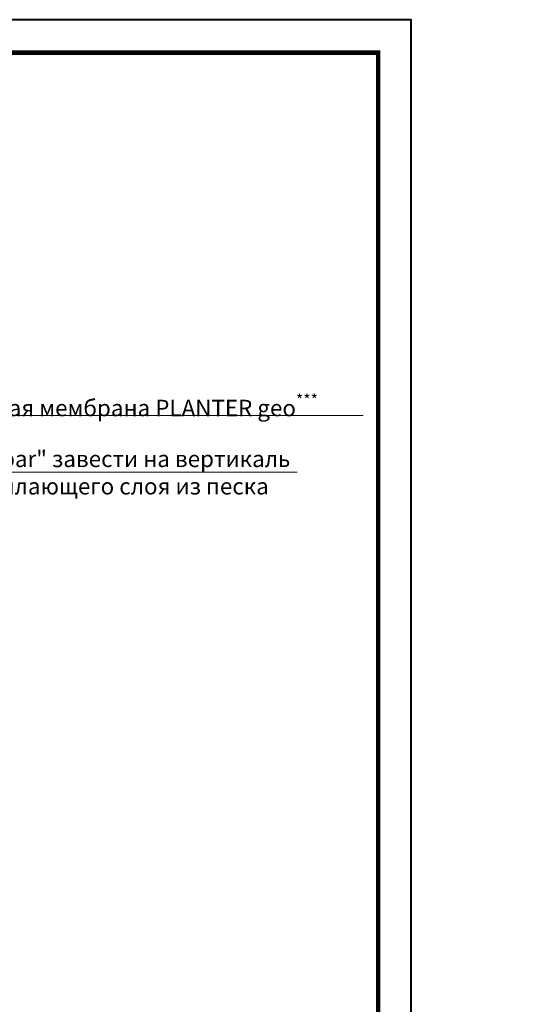
# Model space of a CAD drawing. Units: millimetres. Extents: x 52892 to 74807, y 210 to 31730.
# Drawn here: x 60598 to 61363, y 17553 to 19050 of the extents above; entities that cross this region are included whole.
import ezdxf
from ezdxf import colors
from ezdxf.entities.mleader import LeaderData, LeaderLine
from ezdxf.enums import TextEntityAlignment as Align
from ezdxf.math import Vec2, Vec3

# ---------------------------------------------------------------- set-up
doc = ezdxf.new("R2010")
doc.units = ezdxf.units.MM
doc.layers.add('TN-АННОТАЦИИ', color=7, linetype='Continuous', lineweight=20, true_color=0x000000)
doc.layers.add('TN-ТАБЛИЦЫ', color=7, linetype='Continuous', lineweight=40, true_color=0x000000)
doc.styles.get("Standard").update_dxf_attribs({"font": 'arial.ttf'})
doc.styles.add('TN-Текст', font='isocpeur.ttf')

# ---------------------------------------------------------------- blocks, each defined once
blk = doc.blocks.new('*U13')
blk.add_lwpolyline([(0, 0), (420, 0), (420, 297), (0, 297)], close=True)
at = {"const_width": 0.7}
blk.add_lwpolyline([(20, 5), (415, 5), (415, 292), (19.99999999999997, 292)], close=True, dxfattribs=at)
at = {"color": 0, "lineweight": 30, "flags": 104}
blk.add_attdef('ФОРМА6', text='', height=3.5, dxfattribs=at).set_placement((350, 12.5), align=Align.MIDDLE_CENTER)
at = {"color": 0, "style": 'TN-Текст', "flags": 8}
blk.add_attdef('ЛИСТ__', text='', height=2.5, dxfattribs=at).set_placement((410, 9.499999999999954), align=Align.MIDDLE_CENTER)
blk.add_attdef('ФОРМАТ', (397, 1.5), '', height=2.5, dxfattribs=at)
blk = doc.blocks.new('_DotSmall')
at = {"color": 0, "linetype": 'ByBlock', "const_width": 0.5}
blk.add_lwpolyline([(-0.0625, 0, 1), (0.0625, 0, 1)], format="xyb", close=True, dxfattribs=at)

msp = doc.modelspace()

# ---------------------------------------------------------------- block references
at = {"layer": 'TN-ТАБЛИЦЫ', "color": 7, "xscale": 10, "yscale": 10, "zscale": 10}
msp.add_blockref('*U13', (56993.26473298085, 16079.99999999995), dxfattribs=at)

# ---------------------------------------------------------------- leaders
at = {"layer": 'TN-АННОТАЦИИ'}
ml = msp.add_multileader_mtext('Standard', dxfattribs=at)
ml.set_content('\\A1;Профилированная мембрана PLANTER {\\C0;geo\\H0.7x;\\C256;\\S***^ ;}', color=256, style='TN-Текст')
ml.set_leader_properties(color=256, linetype='ByLayer', lineweight=-1)
ml.set_arrow_properties(name='DOTSMALL')
ml.build(insert=Vec2(0, 0))
ml.multileader.update_dxf_attribs({"text_left_attachment_type": 6, "text_right_attachment_type": 6, "dogleg_length": 100, "arrow_head_size": 50, "scale": 10})
ctx = ml.context
ctx.base_point, ctx.scale, ctx.char_height, ctx.arrow_head_size, ctx.landing_gap_size, ctx.plane_origin = Vec3(60328.13323676244, 18448.10791313386), 10, 25, 50, 0, Vec3(62998.93942086153, 16988.44669381963)
ctx.left_attachment, ctx.right_attachment, ctx.text_align_type = 6, 6, 1
notes = []
notes.append((ctx, [(0, (1, 1, 0), (60319.95391766798, 18448.10791313386), (1, 0), 8.179319094457314, [(0, [(60188.34974078095, 18567.04648468513)], 0, [])])]))
ctx.mtext.insert, ctx.mtext.alignment, ctx.mtext.line_spacing_style, ctx.mtext.flow_direction = Vec3(60675.92111555031, 18480.60791313386), 2, 2, 5
ml = msp.add_multileader_mtext('Standard', dxfattribs=at)
ml.set_content('Геотекстиль типа "Typar" завести на вертикаль\\Pвыше уровня подстилающего слоя из песка', color=256, style='TN-Текст')
ml.set_leader_properties(color=256, linetype='ByLayer', lineweight=-1)
ml.set_arrow_properties(name='DOTSMALL')
ml.build(insert=Vec2(0, 0))
ml.multileader.update_dxf_attribs({"text_left_attachment_type": 6, "text_right_attachment_type": 6, "dogleg_length": 100, "arrow_head_size": 50, "scale": 10})
ctx = ml.context
ctx.base_point, ctx.scale, ctx.char_height, ctx.arrow_head_size, ctx.landing_gap_size, ctx.plane_origin = Vec3(60213.49615942188, 18362.28258249204), 10, 25, 50, 0, Vec3(61602.89449519094, 18011.09940370323)
ctx.left_attachment, ctx.right_attachment, ctx.text_align_type = 6, 6, 1
notes.append((ctx, [(0, (1, 1, 0), (60205.31684032742, 18362.28258249204), (1, 0), 8.179319094457314, [(0, [(60148.80910342882, 18490.46486182985)], 0, [])])]))
ctx.mtext.insert, ctx.mtext.width, ctx.mtext.alignment, ctx.mtext.line_spacing_style, ctx.mtext.flow_direction = Vec3(60610.37115942188, 18394.78258249204), 806.7570191723789, 2, 2, 5
ml = msp.add_multileader_mtext('Standard', dxfattribs=at)
ml.set_content('Геотекстиль типа "Typar" завести на вертикаль\\Pвыше уровня подстилающего слоя из песка', color=256, style='TN-Текст')
ml.set_leader_properties(color=256, linetype='ByLayer', lineweight=-1)
ml.set_arrow_properties(name='DOTSMALL')
ml.build(insert=Vec2(0, 0))
ml.multileader.update_dxf_attribs({"text_left_attachment_type": 6, "text_right_attachment_type": 6, "dogleg_length": 100, "arrow_head_size": 50, "scale": 10})
ctx = ml.context
ctx.base_point, ctx.scale, ctx.char_height, ctx.arrow_head_size, ctx.landing_gap_size, ctx.plane_origin = Vec3(64583.34571145485, 18362.28258249204), 10, 25, 50, 0, Vec3(65972.36382017238, 18011.09940370323)
ctx.left_attachment, ctx.right_attachment, ctx.text_align_type = 6, 6, 1
notes.append((ctx, [(0, (1, 1, 0), (64575.16639236039, 18362.28258249204), (1, 0), 8.179319094457314, [(0, [(64518.27842841027, 18490.46486182985)], 0, [])])]))
ctx.mtext.insert, ctx.mtext.width, ctx.mtext.alignment, ctx.mtext.line_spacing_style, ctx.mtext.flow_direction = Vec3(64980.22071145485, 18394.78258249204), 807.5174732754676, 2, 2, 5
for ctx, leaders in notes:
    for number, flags, end, landing, length, lines in leaders:
        leader = LeaderData()
        leader.index, (leader.has_last_leader_line, leader.has_dogleg_vector, leader.attachment_direction) = number, flags
        leader.last_leader_point, leader.dogleg_vector, leader.dogleg_length = Vec3(end), Vec3(landing), length
        for number, points, colour, breaks in lines:
            line = LeaderLine()
            line.index, line.vertices, line.color, line.breaks = number, Vec3.list(points), colors.encode_raw_color(colour), breaks
            leader.lines.append(line)
        ctx.leaders.append(leader)

doc.saveas('drawing.dxf')
